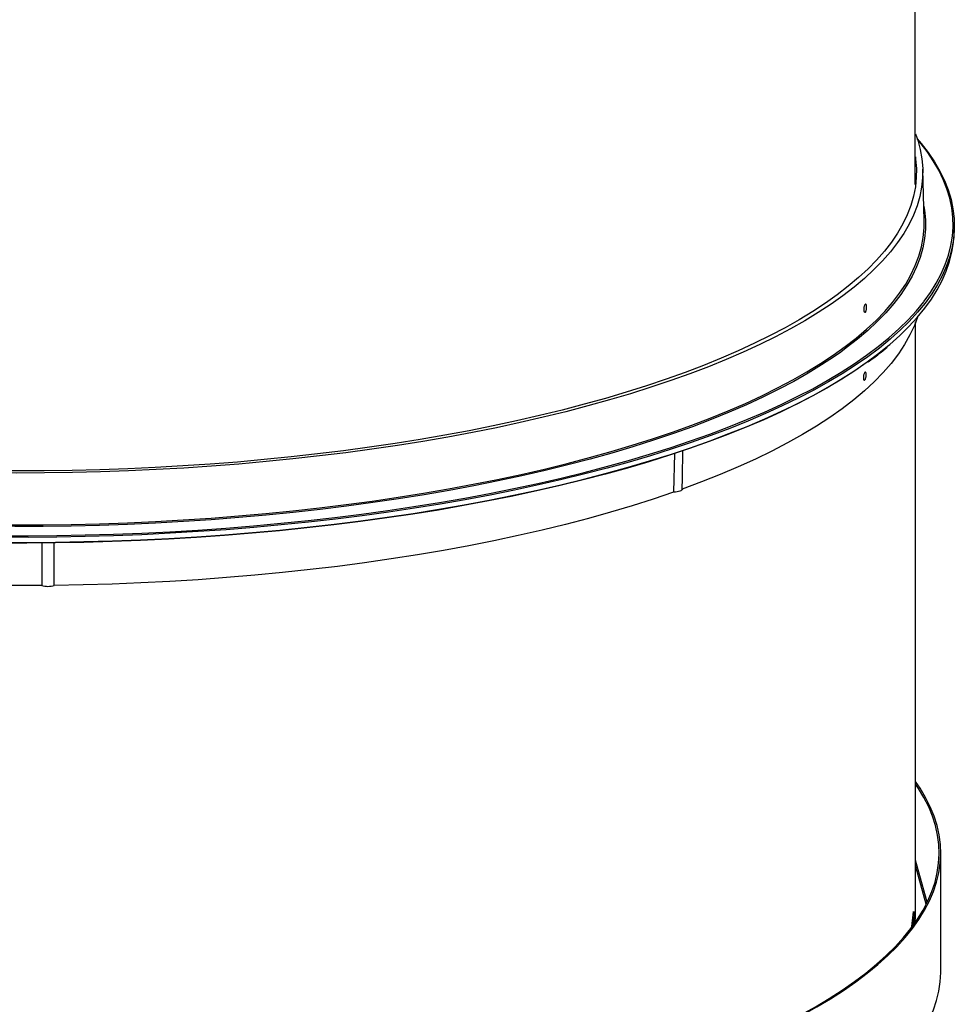
# Model space of a CAD drawing. Extents: x 2 to 154, y 1 to 99.
# Drawn here: x 139 to 144, y 31 to 36 of the extents above; entities that cross this region are included whole.
import ezdxf

# ---------------------------------------------------------------- set-up
doc = ezdxf.new("R2010")
doc.units = 0
doc.header["$MEASUREMENT"] = 0
doc.linetypes.add('SLD-SOLID', pattern=[0])
doc.layers.get('0').update_dxf_attribs({"linetype": 'CONTINUOUS'})

msp = doc.modelspace()

# ---------------------------------------------------------------- linework, layer by layer
at = {"color": 7, "linetype": 'SLD-SOLID'}
for p, q in [((144.0173, 35.6044), (144.0173, 38.133)), ((144.0645, 35.4138), (144.057, 35.6865)), ((144.2233, 35.3392), (144.2243, 35.3659)), ((144.018, 31.7201), (144.018, 34.8766)), ((142.7399, 34.1779), (142.7353, 33.973)), ((142.782, 34.0483), (142.7846, 34.1933)), ((142.7809, 33.9887), (142.782, 34.0481)), ((144.0813, 31.799), (144.018, 32.0215)), ((144.1524, 31.4305), (144.1524, 32.059)), ((144.076, 31.7883), (144.018, 31.9921)), ((143.9999, 31.6687), (144.006, 31.7313)), ((144.0081, 31.7154), (144.0024, 31.7156)), ((144.0072, 31.7096), (144.0039, 31.7097)), ((144.0072, 31.7096), (144.0039, 31.6745)), ((144.0051, 31.7155), (144.0051, 31.7155)), ((144.0107, 31.7154), (144.0051, 31.7155)), ((144.0088, 31.6787), (144.0088, 31.7043)), ((144.0107, 31.7154), (144.0107, 31.6814)), ((144.016, 31.6921), (144.0179, 31.7201))]:
    msp.add_line(p, q, dxfattribs=at)
at = {"color": 7, "linetype": 'SLD-SOLID', "flags": 128}
for points in [[(144.0185, 35.8743), (144.0307, 35.8395), (144.044, 35.79), (144.0527, 35.7404), (144.0568, 35.6907), (144.0563, 35.641), (144.0511, 35.5914), (144.0413, 35.5418), (144.0269, 35.4924), (144.0078, 35.4431), (143.9842, 35.394), (143.956, 35.3453), (143.9233, 35.2968), (143.8861, 35.2487), (143.8443, 35.201), (143.7982, 35.1538), (143.7477, 35.107), (143.6928, 35.0608), (143.6337, 35.0152), (143.5703, 34.9703), (143.5028, 34.926), (143.4312, 34.8824), (143.3555, 34.8396), (143.2759, 34.7976), (143.1924, 34.7564), (143.1051, 34.7162), (143.0141, 34.6768), (142.9195, 34.6385), (142.8213, 34.6011), (142.7197, 34.5647), (142.6147, 34.5295), (142.5065, 34.4953), (142.3952, 34.4623), (142.2808, 34.4304), (142.1636, 34.3997), (142.0435, 34.3703), (141.9207, 34.3421), (141.7954, 34.3152), (141.6676, 34.2897), (141.5375, 34.2654), (141.4052, 34.2426), (141.2708, 34.2211), (141.1345, 34.201), (140.9964, 34.1823), (140.8566, 34.1651), (140.7152, 34.1493), (140.5725, 34.135), (140.4285, 34.1222), (140.2833, 34.1109), (140.1372, 34.1011), (139.9903, 34.0928), (139.8426, 34.0861), (139.6944, 34.0809), (139.5458, 34.0772), (139.3969, 34.0751), (139.2478, 34.0745), (139.0988, 34.0754), (138.95, 34.0779), (138.8014, 34.082), (138.6533, 34.0875), (138.5058, 34.0947), (138.359, 34.1033), (138.2131, 34.1135), (138.0683, 34.1251), (137.9245, 34.1383), (137.7821, 34.1529), (137.6411, 34.169), (137.5017, 34.1866), (137.364, 34.2056), (137.2281, 34.226), (137.0942, 34.2478), (136.9624, 34.271), (136.8329, 34.2956), (136.7056, 34.3215), (136.5809, 34.3486), (136.4587, 34.3771), (136.3393, 34.4068), (136.2227, 34.4378), (136.1091, 34.4699), (135.9985, 34.5032), (135.891, 34.5377), (135.7868, 34.5732), (135.686, 34.6098), (135.5887, 34.6474), (135.4949, 34.686), (135.4047, 34.7256), (135.3183, 34.7661), (135.2357, 34.8074), (135.1571, 34.8496), (135.0823, 34.8926), (135.0117, 34.9363), (134.9451, 34.9808), (134.8827, 35.0259), (134.8246, 35.0716), (134.7708, 35.118), (134.7213, 35.1648), (134.6762, 35.2122), (134.6355, 35.26), (134.5993, 35.3082), (134.5677, 35.3567), (134.5406, 35.4056), (134.518, 35.4547), (134.5001, 35.504), (134.4867, 35.5535), (134.478, 35.6031), (134.4739, 35.6527), (134.4744, 35.7024), (134.4796, 35.7521), (134.4894, 35.8016), (134.5039, 35.8511), (134.5082, 35.8634)], [(144.0283, 35.847), (144.0485, 35.823), (144.0862, 35.7742), (144.1194, 35.7251), (144.1481, 35.6756), (144.1723, 35.6259), (144.192, 35.5759), (144.207, 35.5258), (144.2175, 35.4755), (144.2233, 35.4252), (144.2246, 35.3748), (144.2212, 35.3244), (144.2132, 35.2741), (144.2007, 35.2239), (144.1835, 35.1738), (144.1618, 35.124), (144.1356, 35.0743), (144.1048, 35.025), (144.0695, 34.976), (144.0297, 34.9274), (143.9856, 34.8792), (143.937, 34.8315), (143.9079, 34.805)], [(144.0649, 34.9855), (144.0983, 35.032), (144.129, 35.0813), (144.1552, 35.1308), (144.1769, 35.1806), (144.1941, 35.2306), (144.2066, 35.2807), (144.2145, 35.331), (144.2179, 35.3813), (144.2167, 35.4316), (144.2108, 35.4819), (144.2004, 35.5321), (144.1853, 35.5822), (144.1657, 35.6321), (144.1416, 35.6817), (144.1129, 35.7311), (144.0797, 35.7802), (144.0421, 35.8289), (144.0291, 35.8445)], [(144.0179, 35.7512), (144.0194, 35.7399), (144.0235, 35.6906), (144.023, 35.6413), (144.0178, 35.592), (144.0081, 35.5427), (143.9937, 35.4936), (143.9748, 35.4447), (143.9514, 35.396), (143.9234, 35.3475), (143.8909, 35.2994), (143.8539, 35.2516), (143.8125, 35.2043), (143.7667, 35.1574), (143.7165, 35.1109), (143.662, 35.0651), (143.6033, 35.0198), (143.5404, 34.9751), (143.4733, 34.9312), (143.4022, 34.8879), (143.3271, 34.8454), (143.248, 34.8037), (143.1651, 34.7628), (143.0784, 34.7228), (142.988, 34.6838), (142.894, 34.6456), (142.7965, 34.6085), (142.6956, 34.5724), (142.5914, 34.5374), (142.484, 34.5035), (142.3734, 34.4707), (142.2599, 34.439), (142.1434, 34.4086), (142.0242, 34.3794), (141.9022, 34.3514), (141.7778, 34.3247), (141.6509, 34.2993), (141.5217, 34.2752), (141.3903, 34.2525), (141.2569, 34.2312), (141.1215, 34.2112), (140.9843, 34.1927), (140.8455, 34.1756), (140.7051, 34.1599), (140.5634, 34.1457), (140.4204, 34.133), (140.2763, 34.1218), (140.1312, 34.1121), (139.9852, 34.1038), (139.8386, 34.0971), (139.6914, 34.0919), (139.5438, 34.0883), (139.3959, 34.0862), (139.2479, 34.0856), (139.1, 34.0865), (138.9522, 34.089), (138.8046, 34.093), (138.6576, 34.0986), (138.5111, 34.1056), (138.3653, 34.1142), (138.2205, 34.1243), (138.0766, 34.1359), (137.9339, 34.1489), (137.7924, 34.1635), (137.6524, 34.1795), (137.514, 34.1969), (137.3772, 34.2158), (137.2423, 34.2361), (137.1093, 34.2577), (136.9784, 34.2808), (136.8498, 34.3052), (136.7234, 34.3309), (136.5996, 34.3579), (136.4783, 34.3861), (136.3597, 34.4156), (136.2439, 34.4464), (136.131, 34.4783), (136.0212, 34.5114), (135.9145, 34.5455), (135.811, 34.5808), (135.7109, 34.6172), (135.6143, 34.6545), (135.5211, 34.6929), (135.4316, 34.7322), (135.3458, 34.7724), (135.2638, 34.8134), (135.1856, 34.8553), (135.1114, 34.898), (135.0413, 34.9414), (134.9752, 34.9856), (134.9132, 35.0304), (134.8555, 35.0758), (134.802, 35.1218), (134.7529, 35.1684), (134.7081, 35.2154), (134.6677, 35.2628), (134.6318, 35.3107), (134.6004, 35.3589), (134.5734, 35.4074), (134.551, 35.4562), (134.5332, 35.5052), (134.52, 35.5543), (134.5113, 35.6036), (134.5072, 35.6529), (134.5078, 35.7022), (134.5086, 35.7147)], [(144.0624, 35.4909), (144.0661, 35.4682), (144.0708, 35.4182), (144.0708, 35.3682), (144.0662, 35.3182), (144.0569, 35.2683), (144.0429, 35.2185), (144.0242, 35.1689), (144.001, 35.1195), (143.9731, 35.0704), (143.9406, 35.0216), (143.9035, 34.9731), (143.862, 34.9251), (143.8159, 34.8775), (143.7655, 34.8304), (143.7106, 34.7838), (143.6514, 34.7379), (143.6218, 34.7163)], [(143.8737, 34.9521), (143.8971, 34.9798), (143.9341, 35.0282), (143.9665, 35.077), (143.9944, 35.126), (144.0176, 35.1753), (144.0363, 35.2249), (144.0502, 35.2746), (144.0595, 35.3245), (144.0642, 35.3744), (144.0645, 35.4138)], [(143.8701, 34.7467), (143.8817, 34.7565), (143.9348, 34.8037), (143.9835, 34.8514), (144.0277, 34.8996), (144.0676, 34.9482), (144.103, 34.9972), (144.1339, 35.0465), (144.1603, 35.0962), (144.1821, 35.146), (144.1994, 35.1961), (144.212, 35.2463), (144.2201, 35.2967), (144.2233, 35.3392)], [(137.767, 33.8791), (137.91, 33.8643), (138.0543, 33.8509), (138.1999, 33.8391), (138.3465, 33.8287), (138.4939, 33.8199), (138.6421, 33.8127), (138.791, 33.807), (138.9403, 33.8028), (139.0899, 33.8002), (139.2397, 33.7992), (139.3895, 33.7997), (139.5391, 33.8018), (139.6886, 33.8054), (139.8376, 33.8106), (139.986, 33.8173), (140.1337, 33.8256), (140.2806, 33.8354), (140.4266, 33.8467), (140.5713, 33.8595), (140.7148, 33.8738), (140.8569, 33.8897), (140.9975, 33.907), (141.1363, 33.9257), (141.2734, 33.9459), (141.4084, 33.9675), (141.5414, 33.9905), (141.6722, 34.0149), (141.8006, 34.0406), (141.9266, 34.0676), (142.0499, 34.0959), (142.1706, 34.1255), (142.2884, 34.1564), (142.4033, 34.1884), (142.5151, 34.2217), (142.6237, 34.2561), (142.7291, 34.2916), (142.8311, 34.3281), (142.9296, 34.3657), (143.0246, 34.4044), (143.1159, 34.444), (143.2034, 34.4845), (143.2871, 34.5259), (143.3669, 34.5682), (143.4427, 34.6112), (143.5144, 34.6551), (143.582, 34.6997), (143.6453, 34.7449), (143.7045, 34.7908), (143.7592, 34.8373), (143.8096, 34.8843), (143.8556, 34.9318), (143.8737, 34.9521)], [(138.1143, 33.7871), (138.2616, 33.7762), (138.4099, 33.7668), (138.559, 33.7588), (138.7087, 33.7524), (138.8589, 33.7475), (139.0095, 33.7441), (139.1604, 33.7423), (139.3113, 33.742), (139.4623, 33.7432), (139.613, 33.746), (139.7634, 33.7503), (139.9133, 33.7561), (140.0627, 33.7635), (140.2113, 33.7723), (140.359, 33.7827), (140.5057, 33.7945), (140.6513, 33.8079), (140.7955, 33.8227), (140.9384, 33.839), (141.0796, 33.8567), (141.2193, 33.8758), (141.357, 33.8964), (141.4929, 33.9183), (141.6267, 33.9417), (141.7582, 33.9663), (141.8875, 33.9923), (142.0143, 34.0196), (142.1386, 34.0482), (142.2602, 34.078), (142.379, 34.109), (142.495, 34.1412), (142.6079, 34.1746), (142.7177, 34.2091), (142.8244, 34.2448), (142.9277, 34.2814), (143.0276, 34.3192), (143.124, 34.3579), (143.2168, 34.3976), (143.306, 34.4382), (143.3914, 34.4797), (143.473, 34.522), (143.5506, 34.5652), (143.6243, 34.6091), (143.6939, 34.6537), (143.7595, 34.699), (143.8208, 34.745), (143.8779, 34.7916), (143.9307, 34.8387), (143.9792, 34.8864), (144.0233, 34.9345), (144.063, 34.9831), (144.0649, 34.9855)], [(144.0287, 34.9006), (144.0127, 34.8575), (143.9893, 34.8068), (143.961, 34.7563), (143.9279, 34.7061), (143.89, 34.6564), (143.8473, 34.6071), (143.7998, 34.5582), (143.7477, 34.5099), (143.6909, 34.4622), (143.6296, 34.4151), (143.5637, 34.3687), (143.4935, 34.323), (143.4188, 34.2781), (143.3398, 34.234), (143.2567, 34.1908), (143.1694, 34.1485), (143.0781, 34.1071), (142.9828, 34.0668), (142.8837, 34.0275), (142.7809, 33.9892)], [(143.9079, 34.805), (143.8841, 34.7843), (143.8269, 34.7376), (143.7655, 34.6916), (143.6999, 34.6462), (143.6302, 34.6015), (143.5564, 34.5575), (143.4786, 34.5143), (143.3969, 34.4719), (143.3114, 34.4304), (143.2221, 34.3897), (143.1292, 34.35), (143.0326, 34.3112), (142.9326, 34.2735), (142.8291, 34.2367), (142.7224, 34.201), (142.6124, 34.1665), (142.4993, 34.133), (142.3832, 34.1008), (142.2643, 34.0697), (142.1425, 34.0398), (142.018, 34.0112), (141.891, 33.9839), (141.7616, 33.9579), (141.6298, 33.9332), (141.4959, 33.9098), (141.3599, 33.8879), (141.2219, 33.8673), (141.0821, 33.8481), (140.9406, 33.8304), (140.7976, 33.8141), (140.6531, 33.7993), (140.5074, 33.7859), (140.3605, 33.774), (140.2125, 33.7636), (140.0637, 33.7548), (139.9142, 33.7474), (139.7641, 33.7416), (139.6135, 33.7373), (139.4625, 33.7345), (139.3114, 33.7333), (139.1603, 33.7336), (139.0092, 33.7354), (138.8584, 33.7388), (138.7079, 33.7437), (138.558, 33.7501), (138.4087, 33.7581), (138.2603, 33.7675), (138.1127, 33.7785)], [(138.1054, 33.7527), (138.2529, 33.7417), (138.4014, 33.7321), (138.5506, 33.7241), (138.7006, 33.7176), (138.8511, 33.7126), (139.0019, 33.7092), (139.153, 33.7073), (139.3042, 33.7069), (139.4554, 33.708), (139.6064, 33.7107), (139.7571, 33.715), (139.9073, 33.7207), (140.0569, 33.728), (140.2058, 33.7368), (140.3538, 33.7471), (140.5008, 33.759), (140.6467, 33.7723), (140.7912, 33.787), (140.9344, 33.8033), (141.076, 33.821), (141.2159, 33.8401), (141.354, 33.8606), (141.4901, 33.8825), (141.6242, 33.9058), (141.7561, 33.9305), (141.8857, 33.9565), (142.0128, 33.9838), (142.1374, 34.0123), (142.2593, 34.0421), (142.3784, 34.0732), (142.4947, 34.1054), (142.6079, 34.1388), (142.718, 34.1734), (142.8249, 34.209), (142.9285, 34.2457), (143.0287, 34.2835), (143.1254, 34.3222), (143.2185, 34.362), (143.3079, 34.4026), (143.3936, 34.4441), (143.4754, 34.4865), (143.5533, 34.5297), (143.6272, 34.5737), (143.6971, 34.6184), (143.7629, 34.6638), (143.8244, 34.7098), (143.8701, 34.7467)], [(143.6218, 34.7163), (143.588, 34.6926), (143.5203, 34.6479), (143.4485, 34.604), (143.3726, 34.5609), (143.2927, 34.5186), (143.2089, 34.4771), (143.1212, 34.4365), (143.0298, 34.3969), (142.9347, 34.3582), (142.836, 34.3205), (142.7339, 34.2839), (142.6284, 34.2484), (142.5196, 34.2139), (142.4076, 34.1806), (142.2926, 34.1485), (142.1746, 34.1177), (142.0538, 34.088), (141.9303, 34.0596), (141.8041, 34.0326), (141.6755, 34.0068), (141.5446, 33.9824), (141.4114, 33.9594), (141.2761, 33.9378), (141.1389, 33.9175), (140.9999, 33.8988), (140.8591, 33.8815), (140.7168, 33.8656), (140.5731, 33.8513), (140.4282, 33.8384), (140.2821, 33.8271), (140.135, 33.8172), (139.987, 33.809), (139.8384, 33.8022), (139.6891, 33.797), (139.5395, 33.7934), (139.3896, 33.7913), (139.2396, 33.7908), (139.0896, 33.7919), (138.9398, 33.7945), (138.7903, 33.7986), (138.6413, 33.8044), (138.4929, 33.8116), (138.3452, 33.8204), (138.1984, 33.8308), (138.0527, 33.8426), (137.9081, 33.856), (137.7649, 33.8709)], [(143.7617, 34.6622), (143.7568, 34.6586), (143.6912, 34.6133), (143.6214, 34.5687), (143.5476, 34.5248), (143.4698, 34.4816), (143.388, 34.4393), (143.3025, 34.3978), (143.2132, 34.3572), (143.1202, 34.3176), (143.0236, 34.2789), (142.9236, 34.2412), (142.8201, 34.2045), (142.7134, 34.1689), (142.6034, 34.1344), (142.4903, 34.101), (142.3742, 34.0688), (142.2553, 34.0378), (142.1335, 34.0081), (142.0091, 33.9795), (141.8821, 33.9523), (141.7527, 33.9263), (141.621, 33.9017), (141.4871, 33.8785), (141.3512, 33.8566), (141.2132, 33.8361), (141.0735, 33.817), (140.9321, 33.7993), (140.7892, 33.7831), (140.6448, 33.7683), (140.4991, 33.755), (140.3523, 33.7432), (140.2045, 33.7329), (140.0558, 33.7242), (139.9064, 33.7169), (139.7564, 33.7111), (139.6059, 33.7069), (139.4551, 33.7042), (139.3042, 33.703), (139.1532, 33.7034), (139.0023, 33.7053), (138.8516, 33.7088), (138.7014, 33.7137), (138.5516, 33.7202), (138.4025, 33.7282), (138.2542, 33.7378), (138.1069, 33.7488)], [(142.7353, 33.973), (142.6273, 33.9364), (142.5158, 33.901), (142.4009, 33.8668), (142.2829, 33.8338), (142.1617, 33.8021), (142.0375, 33.7718), (141.9104, 33.7427), (141.7806, 33.7151), (141.6483, 33.6889), (141.5134, 33.664), (141.3762, 33.6407), (141.2369, 33.6188), (141.0955, 33.5984), (140.9522, 33.5796), (140.8072, 33.5623), (140.6606, 33.5466), (140.5125, 33.5324), (140.3632, 33.5198), (140.2127, 33.5089), (140.0613, 33.4995), (139.909, 33.4918), (139.756, 33.4857), (139.6026, 33.4813), (139.4488, 33.4785)], [(142.7809, 33.9887), (142.7803, 33.9862), (142.7778, 33.9832), (142.7737, 33.9804), (142.7681, 33.978), (142.7612, 33.976), (142.7532, 33.9744), (142.7444, 33.9735), (142.7353, 33.973)], [(139.3822, 33.4778), (139.2281, 33.4774), (139.0742, 33.4786), (138.9204, 33.4815), (138.7669, 33.486), (138.614, 33.4922), (138.4618, 33.5), (138.3104, 33.5094), (138.1599, 33.5204), (138.0107, 33.5331), (137.8627, 33.5473), (137.7161, 33.5631), (137.5712, 33.5805), (137.428, 33.5994), (137.2867, 33.6199), (137.1475, 33.6418), (137.0104, 33.6653), (136.8757, 33.6901), (136.7435, 33.7165), (136.6138, 33.7442), (136.4869, 33.7733), (136.3629, 33.8037), (136.2418, 33.8355), (136.1239, 33.8685), (136.0092, 33.9028)], [(134.5082, 32.432), (134.4856, 32.3984), (134.4565, 32.3493), (134.4321, 32.2999), (134.4121, 32.2503), (134.3968, 32.2005), (134.3861, 32.1506), (134.3799, 32.1006), (134.3784, 32.0505), (134.3815, 32.0005), (134.3892, 31.9505), (134.4015, 31.9006), (134.4184, 31.8509), (134.4398, 31.8014), (134.4659, 31.7521), (134.4964, 31.7031), (134.5315, 31.6544), (134.571, 31.6061), (134.6149, 31.5583), (134.6633, 31.5109), (134.7159, 31.464), (134.7729, 31.4177), (134.8341, 31.372), (134.8995, 31.327), (134.969, 31.2826), (135.0426, 31.239), (135.1202, 31.1962), (135.2016, 31.1541), (135.287, 31.1129), (135.376, 31.0726), (135.4687, 31.0333), (135.5651, 30.9949), (135.6649, 30.9575), (135.7681, 30.9212), (135.8746, 30.8859), (135.9843, 30.8517), (136.0971, 30.8187), (136.2129, 30.7868), (136.3316, 30.7562), (136.453, 30.7268), (136.5771, 30.6986), (136.7038, 30.6717), (136.8328, 30.6461), (136.9642, 30.6219), (137.0977, 30.599), (137.2333, 30.5775), (137.3707, 30.5574), (137.51, 30.5387), (137.6509, 30.5214), (137.7934, 30.5056), (137.9372, 30.4913), (138.0823, 30.4784), (138.2286, 30.4671), (138.3758, 30.4572), (138.5238, 30.4488), (138.6725, 30.442), (138.8218, 30.4367), (138.9715, 30.4329), (139.1215, 30.4307), (139.2716, 30.43), (139.4218, 30.4308), (139.5717, 30.4332), (139.7214, 30.4371), (139.8707, 30.4425), (140.0193, 30.4495), (140.1673, 30.458), (140.3144, 30.468), (140.4606, 30.4794), (140.6056, 30.4924), (140.7493, 30.5069), (140.8916, 30.5228), (141.0324, 30.5402), (141.1715, 30.559), (141.3089, 30.5792), (141.4443, 30.6009), (141.5776, 30.6239), (141.7088, 30.6482), (141.8377, 30.6739), (141.9641, 30.7009), (142.088, 30.7292), (142.2092, 30.7587), (142.3276, 30.7894), (142.4432, 30.8214), (142.5557, 30.8545), (142.6652, 30.8888), (142.7714, 30.9242), (142.8743, 30.9606), (142.9739, 30.9981), (143.0699, 31.0365), (143.1623, 31.076), (143.2511, 31.1163), (143.336, 31.1576), (143.4172, 31.1997), (143.4944, 31.2426), (143.5677, 31.2863), (143.6368, 31.3307), (143.7019, 31.3758), (143.7627, 31.4216), (143.8194, 31.4679), (143.8717, 31.5148), (143.9197, 31.5623), (143.9632, 31.6102), (144.0024, 31.6585), (144.0371, 31.7072), (144.0672, 31.7562), (144.0929, 31.8055), (144.114, 31.8551), (144.1305, 31.9048), (144.1424, 31.9547), (144.1497, 32.0047), (144.1524, 32.0547), (144.1505, 32.1048), (144.144, 32.1547), (144.1328, 32.2047), (144.1171, 32.2544), (144.0968, 32.304), (144.0719, 32.3534), (144.0425, 32.4025), (144.0185, 32.4377)], [(134.5078, 32.4191), (134.4937, 32.3978), (134.4647, 32.3488), (134.4403, 32.2995), (134.4204, 32.25), (134.4051, 32.2003), (134.3944, 32.1504), (134.3883, 32.1005), (134.3867, 32.0505), (134.3898, 32.0006), (134.3975, 31.9507), (134.4098, 31.9009), (134.4266, 31.8513), (134.4481, 31.8018), (134.474, 31.7526), (134.5045, 31.7037), (134.5395, 31.6551), (134.579, 31.6069), (134.6228, 31.5591), (134.6711, 31.5118), (134.7237, 31.4651), (134.7806, 31.4188), (134.8417, 31.3732), (134.907, 31.3282), (134.9764, 31.284), (135.0498, 31.2404), (135.1272, 31.1976), (135.2086, 31.1557), (135.2937, 31.1145), (135.3826, 31.0743), (135.4752, 31.035), (135.5714, 30.9967), (135.671, 30.9594), (135.774, 30.9231), (135.8804, 30.8879), (135.9899, 30.8538), (136.1025, 30.8208), (136.2181, 30.789), (136.3366, 30.7584), (136.4578, 30.729), (136.5817, 30.7009), (136.7081, 30.6741), (136.837, 30.6485), (136.9681, 30.6243), (137.1014, 30.6015), (137.2367, 30.58), (137.374, 30.5599), (137.513, 30.5413), (137.6537, 30.5241), (137.7959, 30.5083), (137.9395, 30.494), (138.0844, 30.4811), (138.2303, 30.4698), (138.3773, 30.4599), (138.5251, 30.4516), (138.6735, 30.4448), (138.8226, 30.4395), (138.972, 30.4357), (139.1218, 30.4335), (139.2716, 30.4328), (139.4215, 30.4336), (139.5712, 30.436), (139.7206, 30.4399), (139.8696, 30.4453), (140.0181, 30.4522), (140.1658, 30.4607), (140.3126, 30.4707), (140.4585, 30.4821), (140.6033, 30.4951), (140.7468, 30.5095), (140.8888, 30.5254), (141.0294, 30.5428), (141.1683, 30.5616), (141.3054, 30.5818), (141.4406, 30.6033), (141.5737, 30.6263), (141.7046, 30.6506), (141.8333, 30.6763), (141.9595, 30.7032), (142.0832, 30.7314), (142.2042, 30.7609), (142.3224, 30.7916), (142.4378, 30.8235), (142.5501, 30.8566), (142.6594, 30.8908), (142.7654, 30.9261), (142.8682, 30.9625), (142.9675, 30.9999), (143.0634, 31.0383), (143.1557, 31.0776), (143.2443, 31.1179), (143.3291, 31.1591), (143.4101, 31.2012), (143.4872, 31.244), (143.5603, 31.2876), (143.6294, 31.332), (143.6943, 31.377), (143.7551, 31.4227), (143.8116, 31.4689), (143.8638, 31.5158), (143.9117, 31.5631), (143.9552, 31.6109), (143.9943, 31.6592), (144.0289, 31.7078), (144.059, 31.7567), (144.0846, 31.8059), (144.1057, 31.8554), (144.1222, 31.9051), (144.1341, 31.9549), (144.1414, 32.0048), (144.1441, 32.0547), (144.1421, 32.1047), (144.1356, 32.1546), (144.1245, 32.2044), (144.1088, 32.2541), (144.0886, 32.3036), (144.0637, 32.3529), (144.0344, 32.4019), (144.0191, 32.4247)], [(134.3783, 31.4305), (134.3784, 31.422), (134.3815, 31.372), (134.3892, 31.322), (134.4015, 31.2721), (134.4184, 31.2224), (134.4398, 31.1728), (134.4659, 31.1235), (134.4964, 31.0745), (134.5315, 31.0259), (134.571, 30.9776), (134.6149, 30.9297), (134.6633, 30.8824), (134.7159, 30.8355), (134.7729, 30.7892), (134.8341, 30.7435), (134.8995, 30.6984), (134.969, 30.6541), (135.0426, 30.6105), (135.1202, 30.5676), (135.2016, 30.5256), (135.287, 30.4844), (135.376, 30.4441), (135.4687, 30.4047), (135.5651, 30.3664), (135.6649, 30.329), (135.7681, 30.2926), (135.8746, 30.2573), (135.9843, 30.2232), (136.0971, 30.1902), (136.2129, 30.1583), (136.3316, 30.1276), (136.453, 30.0982), (136.5771, 30.07), (136.7038, 30.0432), (136.8328, 30.0176), (136.9642, 29.9933), (137.0977, 29.9705), (137.2333, 29.949), (137.3707, 29.9288), (137.51, 29.9102), (137.6509, 29.8929), (137.7934, 29.8771), (137.9372, 29.8628), (138.0823, 29.8499), (138.2286, 29.8385), (138.3758, 29.8287), (138.5238, 29.8203), (138.6725, 29.8135), (138.8218, 29.8082), (138.9715, 29.8044), (139.1215, 29.8021), (139.2716, 29.8014), (139.4218, 29.8023), (139.5717, 29.8046), (139.7214, 29.8086), (139.8707, 29.814), (140.0193, 29.8209), (140.1673, 29.8294), (140.3144, 29.8394), (140.4606, 29.8509), (140.6056, 29.8639), (140.7493, 29.8784), (140.8916, 29.8943), (141.0324, 29.9117), (141.1715, 29.9305), (141.3089, 29.9507), (141.4443, 29.9723), (141.5776, 29.9953), (141.7088, 30.0197), (141.8377, 30.0454), (141.9641, 30.0723), (142.088, 30.1006), (142.2092, 30.1302), (142.3276, 30.1609), (142.4432, 30.1929), (142.5557, 30.226), (142.6652, 30.2602), (142.7714, 30.2956), (142.8743, 30.332), (142.9739, 30.3695), (143.0699, 30.408), (143.1623, 30.4474), (143.2511, 30.4878), (143.336, 30.5291), (143.4172, 30.5712), (143.4944, 30.6141), (143.5677, 30.6578), (143.6368, 30.7022), (143.7019, 30.7473), (143.7627, 30.793), (143.8194, 30.8394), (143.8717, 30.8863), (143.9197, 30.9337), (143.9632, 30.9816), (144.0024, 31.0299), (144.0371, 31.0786), (144.0672, 31.1276), (144.0929, 31.177), (144.114, 31.2265), (144.1305, 31.2763), (144.1424, 31.3261), (144.1497, 31.3761), (144.1524, 31.4262), (144.1524, 31.4305)]]:
    msp.add_lwpolyline(points, dxfattribs=at)
at = {"color": 7, "linetype": 'SLD-SOLID'}
msp.add_arc((139.4143, 33.5937), 0.1202, 254.512, 286.6852, dxfattribs=at)
for points, knots in [([(143.7467, 34.9292), (143.7461, 34.9305), (143.7449, 34.9332), (143.7441, 34.9394), (143.744, 34.9465), (143.7449, 34.9539), (143.7466, 34.9606), (143.7488, 34.966), (143.7514, 34.9694), (143.754, 34.9704), (143.7563, 34.9689), (143.7582, 34.9652), (143.7593, 34.9595), (143.7596, 34.9526), (143.759, 34.9452), (143.7576, 34.9382), (143.7555, 34.9323), (143.7531, 34.9283), (143.7504, 34.9265), (143.7482, 34.927), (143.7471, 34.9286), (143.7467, 34.9292)], [0, 0, 0, 0, 0.053707, 0.107414, 0.161132, 0.214848, 0.268548, 0.322234, 0.375909, 0.429577, 0.483246, 0.536919, 0.590604, 0.644309, 0.698024, 0.751738, 0.805441, 0.859123, 0.912784, 0.966438, 1, 1, 1, 1]), ([(143.7667, 34.6638), (143.7668, 34.6639), (143.7875, 34.6783), (143.8217, 34.7046), (143.8538, 34.731), (143.8679, 34.7426)], [0, 0, 0, 0, 0.001744, 0.561413, 1, 1, 1, 1]), ([(143.7439, 34.5693), (143.7434, 34.5706), (143.7424, 34.5732), (143.7419, 34.5794), (143.7422, 34.5864), (143.7434, 34.5938), (143.7453, 34.6005), (143.7477, 34.6059), (143.7503, 34.6093), (143.7529, 34.6104), (143.755, 34.609), (143.7566, 34.6053), (143.7574, 34.5998), (143.7574, 34.5929), (143.7565, 34.5856), (143.7548, 34.5786), (143.7526, 34.5727), (143.75, 34.5686), (143.7474, 34.5668), (143.7453, 34.5672), (143.7443, 34.5687), (143.7439, 34.5693)], [0, 0, 0, 0, 0.053697, 0.107394, 0.161102, 0.214816, 0.26853, 0.322228, 0.375902, 0.42956, 0.483218, 0.53689, 0.590587, 0.644302, 0.698019, 0.751723, 0.805416, 0.859094, 0.912763, 0.966431, 1, 1, 1, 1]), ([(139.3831, 33.7041), (139.3831, 33.6975), (139.3826, 33.6221), (139.3824, 33.5467), (139.3822, 33.4778)], [0, 0, 0, 0, 0.087319, 1, 1, 1, 1]), ([(139.4488, 33.4785), (139.4488, 33.4979), (139.4487, 33.5732), (139.4484, 33.6485), (139.4482, 33.7043)], [0, 0, 0, 0, 0.257756, 1, 1, 1, 1]), ([(144.005, 31.7213), (144.0051, 31.7205), (144.0051, 31.7187), (144.0051, 31.7167), (144.0051, 31.7155)], [0, 0, 0, 0, 0.460214, 1, 1, 1, 1]), ([(144.006, 31.7313), (144.0064, 31.7351), (144.0071, 31.7429), (144.0081, 31.7484), (144.0086, 31.7482), (144.0088, 31.7481)], [0, 0, 0, 0, 0.39027, 0.780541, 1, 1, 1, 1]), ([(144.0081, 31.7152), (144.008, 31.7153), (144.0079, 31.7155), (144.0076, 31.7139), (144.0073, 31.7116), (144.0072, 31.7099), (144.0072, 31.7096)], [0, 0, 0, 0, 0.13781, 0.528123, 0.918414, 1, 1, 1, 1]), ([(144.0088, 31.7043), (144.0088, 31.706), (144.0087, 31.7094), (144.0086, 31.7133), (144.0084, 31.7144), (144.0083, 31.715)], [0, 0, 0, 0, 0.333323, 0.666653, 1, 1, 1, 1]), ([(144.0092, 31.7482), (144.0095, 31.7468), (144.01, 31.7441), (144.0106, 31.7333), (144.0107, 31.7228), (144.0107, 31.7165), (144.0107, 31.7154)], [0, 0, 0, 0, 0.31164, 0.623278, 0.93489, 1, 1, 1, 1])]:
    msp.add_open_spline(points, degree=3, knots=knots, dxfattribs=at)

doc.saveas('drawing.dxf')
